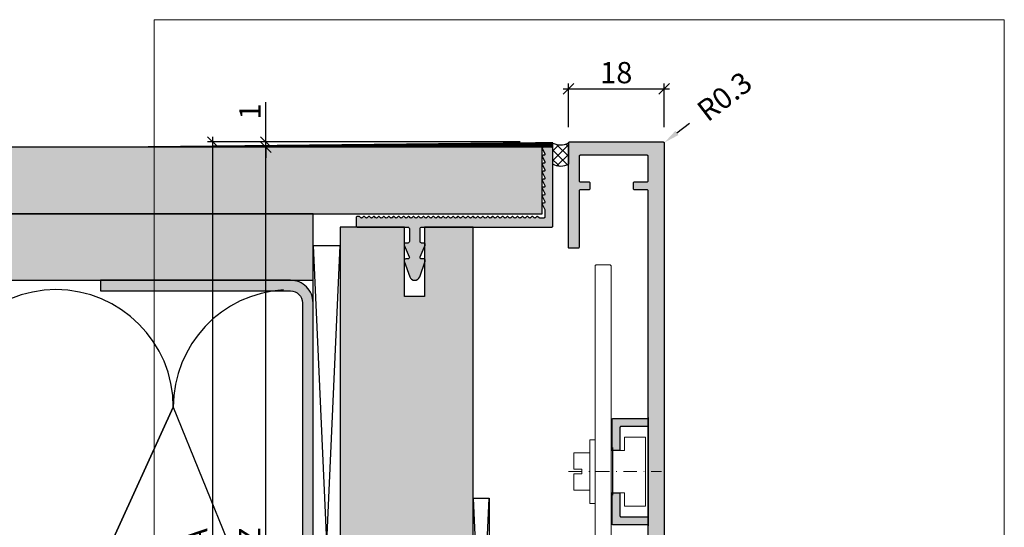
# Model space of a CAD drawing. Units: millimetres. Extents: x 23207 to 24013, y 19151 to 19392.
# Drawn here: x 23467 to 23652, y 19296 to 19392 of the extents above; entities that cross this region are included whole.
import ezdxf

# ---------------------------------------------------------------- set-up
doc = ezdxf.new("R2010")
doc.units = ezdxf.units.MM
doc.header["$LTSCALE"] = 0.2
doc.linetypes.add('STRICHPUNKT', pattern=[25.4, 12.7, -6.35, 0, -6.35])
for name, color, linetype, lineweight in [('Achse', 4, 'STRICHPUNKT', 13), ('Anker', 4, 'Continuous', 18), ('Bem_1_1', 7, 'Continuous', 18), ('Schraube', 7, 'Continuous', 18)]:
    doc.layers.add(name, color=color, linetype=linetype, lineweight=lineweight)
for name, color, linetype in [('Dichtung-Wandanschluss-Kontur', 4, 'Continuous'), ('Grundzarge', 4, 'Continuous'), ('Grundzargenschraffur', 253, 'Continuous'), ('Montageleiste', 1, 'Continuous'), ('Putzprofil', 3, 'Continuous'), ('Putzprofil-Schraffur', 250, 'Continuous'), ('Silikon', 4, 'Continuous'), ('UA-Profil', 250, 'Continuous'), ('Wand-Kontur-GK', 4, 'Continuous'), ('Wand-Schraffur-GK', 254, 'Continuous'), ('Zarge-Kontur', 2, 'Continuous'), ('Zarge-Schraffur', 250, 'Continuous')]:
    doc.layers.add(name, color=color, linetype=linetype)
doc.layers.add('küffner', color=1, linetype='Continuous', lineweight=18, plot=False)
doc.styles.add('Bemtext', font='arial.ttf')
doc.dimstyles.new('BEM_1_1$0', dxfattribs={"dimtxt": 4, "dimasz": 2, "dimexe": 1, "dimexo": 3, "dimgap": 1, "dimtad": 1, "dimdec": 0, "dimrnd": 0.1, "dimzin": 9, "dimdsep": 46, "dimtxsty": 'Bemtext', "dimblk": 'OBLIQUE', "dimcen": 0, "dimdle": 1, "dimclrd": 151, "dimclre": 252, "dimclrt": 151, "dimadec": 0, "dimazin": 2, "dimtfac": 1, "dimtdec": 0, "dimtix": 1, "dimtmove": 0, "dimatfit": 0, "dimldrblk": 'OBLIQUE', "dimfxl": 1, "dimtolj": 1, "dimtzin": 12, "dimarcsym": 0})
doc.dimstyles.new('RADBEM_1_1', dxfattribs={"dimtxt": 4, "dimasz": 3, "dimexe": 1, "dimexo": 5, "dimgap": 1, "dimtad": 0, "dimdec": 1, "dimrnd": 0.1, "dimzin": 9, "dimdsep": 46, "dimtxsty": 'Bemtext', "dimcen": 0, "dimdle": 1, "dimclrd": 151, "dimclre": 252, "dimclrt": 151, "dimadec": 1, "dimazin": 2, "dimtfac": 1, "dimtdec": 1, "dimtofl": 0, "dimtmove": 2, "dimatfit": 3, "dimfxl": 1, "dimtolj": 1, "dimtzin": 12, "dimarcsym": 0})

# ---------------------------------------------------------------- blocks, each defined once
blk = doc.blocks.new('_Oblique')
at = {"color": 0, "linetype": 'ByBlock', "lineweight": -2}
blk.add_line((-0.5, -0.5), (0.5, 0.5), dxfattribs=at)
blk = doc.blocks.new('*D45')
at = {"layer": 'Bem_1_1', "color": 151, "lineweight": -2, "transparency": 16777216}
blk.add_line((23503.03, 19215.56), (23503.03, 19369.56), dxfattribs=at)
at = {"layer": 'Bem_1_1', "color": 252, "lineweight": -2, "transparency": 16777216}
for p, q in [((23560.85, 19368.56), (23502.03, 19368.56)), ((23542.71, 19216.56), (23502.03, 19216.56))]:
    blk.add_line(p, q, dxfattribs=at)
at = {"layer": 'Defpoints', "color": 0, "transparency": 16777216}
for p in [(23503.03, 19368.56), (23563.85, 19368.56), (23545.71, 19216.56)]:
    blk.add_point(p, dxfattribs=at)
at = {"layer": 'Bem_1_1', "color": 151, "lineweight": -2, "transparency": 16777216, "xscale": 2, "yscale": 2, "zscale": 2}
for p, rotation in [((23503.03, 19368.56), 90), ((23503.03, 19216.56), 270)]:
    blk.add_blockref('_Oblique', p, dxfattribs=dict(at, rotation=rotation))
at = {"layer": 'Bem_1_1', "color": 151, "transparency": 16777216, "insert": (23500.03, 19292.56), "char_height": 4, "attachment_point": 5, "rotation": 90, "style": 'Bemtext'}
blk.add_mtext('\\A1;PA', dxfattribs=at)
blk = doc.blocks.new('*D46')
at = {"layer": 'Bem_1_1', "color": 252, "lineweight": -2, "transparency": 16777216}
for p, q in [((23562.23, 19367.56), (23512.03, 19367.56)), ((23548.03, 19217.56), (23512.03, 19217.56))]:
    blk.add_line(p, q, dxfattribs=at)
at = {"layer": 'Bem_1_1', "color": 151, "lineweight": -2, "transparency": 16777216}
blk.add_line((23513.03, 19216.56), (23513.03, 19368.56), dxfattribs=at)
at = {"layer": 'Defpoints', "color": 0, "transparency": 16777216}
for p in [(23513.03, 19367.56), (23565.23, 19367.56), (23551.03, 19217.56)]:
    blk.add_point(p, dxfattribs=at)
at = {"layer": 'Bem_1_1', "color": 151, "lineweight": -2, "transparency": 16777216, "xscale": 2, "yscale": 2, "zscale": 2}
for p, rotation in [((23513.03, 19367.56), 90), ((23513.03, 19217.56), 270)]:
    blk.add_blockref('_Oblique', p, dxfattribs=dict(at, rotation=rotation))
at = {"layer": 'Bem_1_1', "color": 151, "transparency": 16777216, "insert": (23509.96, 19292.56), "char_height": 4, "attachment_point": 5, "rotation": 90, "style": 'Bemtext'}
blk.add_mtext('\\A1;GZ', dxfattribs=at)
blk = doc.blocks.new('*D47')
at = {"layer": 'Bem_1_1', "color": 151, "lineweight": -2, "transparency": 16777216}
for p, q in [((23513.03, 19368.56), (23513.03, 19376.03)), ((23513.03, 19367.56), (23513.03, 19368.56)), ((23513.03, 19367.56), (23513.03, 19365.56))]:
    blk.add_line(p, q, dxfattribs=at)
at = {"layer": 'Bem_1_1', "color": 252, "lineweight": -2, "transparency": 16777216}
for p, q in [((23557.3, 19367.56), (23512.03, 19367.56)), ((23516.03, 19368.56), (23514.03, 19368.56))]:
    blk.add_line(p, q, dxfattribs=at)
at = {"layer": 'Defpoints', "color": 0, "transparency": 16777216}
for p in [(23513.03, 19368.56), (23513.03, 19367.56), (23560.3, 19367.56)]:
    blk.add_point(p, dxfattribs=at)
at = {"layer": 'Bem_1_1', "color": 151, "lineweight": -2, "transparency": 16777216, "xscale": 2, "yscale": 2, "zscale": 2}
for p, rotation in [((23513.03, 19368.56), 270), ((23513.03, 19367.56), 90)]:
    blk.add_blockref('_Oblique', p, dxfattribs=dict(at, rotation=rotation))
at = {"layer": 'Bem_1_1', "color": 151, "transparency": 16777216, "insert": (23510.02, 19374.29), "char_height": 4, "attachment_point": 5, "rotation": 90, "style": 'Bemtext'}
blk.add_mtext('\\A1;1', dxfattribs=at)
blk = doc.blocks.new('*D72')
at = {"layer": 'Bem_1_1', "color": 151, "lineweight": -2, "transparency": 16777216}
blk.add_line((23568.96, 19378.56), (23588.96, 19378.56), dxfattribs=at)
at = {"layer": 'Bem_1_1', "color": 252, "lineweight": -2, "transparency": 16777216}
for p, q in [((23569.96, 19371.36), (23569.96, 19379.56)), ((23587.96, 19371.36), (23587.96, 19379.56))]:
    blk.add_line(p, q, dxfattribs=at)
at = {"layer": 'Defpoints', "color": 0, "transparency": 16777216}
for p in [(23587.96, 19378.56), (23569.96, 19368.36), (23587.96, 19368.36)]:
    blk.add_point(p, dxfattribs=at)
at = {"layer": 'Bem_1_1', "color": 151, "lineweight": -2, "transparency": 16777216, "xscale": 2, "yscale": 2, "zscale": 2, "rotation": 180}
blk.add_blockref('_Oblique', (23569.96, 19378.56), dxfattribs=at)
at = {"layer": 'Bem_1_1', "color": 151, "lineweight": -2, "transparency": 16777216, "xscale": 2, "yscale": 2, "zscale": 2}
blk.add_blockref('_Oblique', (23587.96, 19378.56), dxfattribs=at)
at = {"layer": 'Bem_1_1', "color": 151, "transparency": 16777216, "insert": (23578.96, 19381.6), "char_height": 4, "attachment_point": 5, "style": 'Bemtext'}
blk.add_mtext('\\A1;18', dxfattribs=at)
blk = doc.blocks.new('*D76')
at = {"layer": 'Bem_1_1', "color": 151, "lineweight": -2, "transparency": 16777216}
blk.add_line((23590.38, 19370.27), (23592.76, 19372.09), dxfattribs=at)
at = {"layer": 'Bem_1_1', "color": 151, "transparency": 16777216}
blk.add_solid([(23590.08, 19370.66), (23590.68, 19369.87), (23588, 19368.44)], dxfattribs=at)
at = {"layer": 'Defpoints', "color": 0, "transparency": 16777216}
for p in [(23587.76, 19368.26), (23588, 19368.44)]:
    blk.add_point(p, dxfattribs=at)
at = {"layer": 'Bem_1_1', "color": 151, "transparency": 16777216, "insert": (23599.33, 19377.14), "char_height": 4, "attachment_point": 5, "rotation": 37.5307, "style": 'Bemtext'}
blk.add_mtext('\\A1;R0.3', dxfattribs=at)
blk = doc.blocks.new('befestigung groß')
at = {"layer": 'Achse'}
blk.add_line((-5.02, 0), (12.51, 0), dxfattribs=at)
at = {"layer": 'Anker'}
for points in [[(0, -6), (0, 6), (-1, 6), (-1, -6)], [(3, -4), (5.5, -4), (5.5, -6.5), (9.5, -6.5), (9.5, 0), (9.5, 6.5), (5.5, 6.5), (5.5, 4), (3, 4)], [(-4, 0.44), (-4, 3.51), (-1, 3.51), (-1, -3.51), (-4, -3.51), (-4, -0.44), (-2.5, -0.44), (-2.5, 0.44)]]:
    blk.add_lwpolyline(points, close=True, dxfattribs=at)

msp = doc.modelspace()

# ---------------------------------------------------------------- hatches: boundary and pattern name
at = {"layer": 'Grundzargenschraffur'}
msp.add_hatch(color=256, dxfattribs=at).paths.add_polyline_path([(23542.9, 19352.53), (23542.9, 19339.53), (23539.1, 19339.53), (23539.1, 19352.53), (23527.03, 19352.53), (23527.03, 19336.6), (23527.03, 19232.5), (23539.1, 19232.5), (23539.1, 19245.5), (23542.9, 19245.5), (23542.9, 19232.5), (23552.03, 19232.5), (23552.03, 19352.53)])
at = {"layer": 'Putzprofil-Schraffur'}
h = msp.add_hatch(color=256, dxfattribs=at)
edge = h.paths.add_edge_path()
edge.add_line((23561.62, 19354.32), (23561.44, 19354.5))
edge.add_arc((23561.3, 19354.36), 0.2, 45, 135)
edge.add_line((23561.16, 19354.5), (23560.97, 19354.32))
edge.add_arc((23560.83, 19354.46), 0.2, 225, 315, ccw=False)
edge.add_line((23560.69, 19354.32), (23560.51, 19354.5))
edge.add_arc((23560.37, 19354.36), 0.2, 45, 135)
edge.add_line((23560.22, 19354.5), (23560.04, 19354.32))
edge.add_arc((23559.9, 19354.46), 0.2, 225, 315, ccw=False)
edge.add_line((23559.76, 19354.32), (23559.58, 19354.5))
edge.add_arc((23559.43, 19354.36), 0.2, 45, 135)
edge.add_line((23559.29, 19354.5), (23559.11, 19354.32))
edge.add_arc((23558.97, 19354.46), 0.2, 225, 315, ccw=False)
edge.add_line((23558.83, 19354.32), (23558.64, 19354.5))
edge.add_arc((23558.5, 19354.36), 0.2, 45, 135)
edge.add_line((23558.36, 19354.5), (23558.18, 19354.32))
edge.add_arc((23558.04, 19354.46), 0.2, 225, 315, ccw=False)
edge.add_line((23557.9, 19354.32), (23557.71, 19354.5))
edge.add_arc((23557.57, 19354.36), 0.2, 45, 135)
edge.add_line((23557.43, 19354.5), (23557.25, 19354.32))
edge.add_arc((23557.11, 19354.46), 0.2, 225, 315, ccw=False)
edge.add_line((23556.97, 19354.32), (23556.78, 19354.5))
edge.add_arc((23556.64, 19354.36), 0.2, 45, 135)
edge.add_line((23556.5, 19354.5), (23556.32, 19354.32))
edge.add_arc((23556.18, 19354.46), 0.2, 225, 315, ccw=False)
edge.add_line((23556.03, 19354.32), (23555.85, 19354.5))
edge.add_arc((23555.71, 19354.36), 0.2, 45, 135)
edge.add_line((23555.57, 19354.5), (23555.39, 19354.32))
edge.add_arc((23555.24, 19354.46), 0.2, 225, 315, ccw=False)
edge.add_line((23555.1, 19354.32), (23554.92, 19354.5))
edge.add_arc((23554.78, 19354.36), 0.2, 45, 135)
edge.add_line((23554.64, 19354.5), (23554.45, 19354.32))
edge.add_arc((23554.31, 19354.46), 0.2, 225, 315, ccw=False)
edge.add_line((23554.17, 19354.32), (23553.99, 19354.5))
edge.add_arc((23553.85, 19354.36), 0.2, 45, 135)
edge.add_line((23553.71, 19354.5), (23553.52, 19354.32))
edge.add_arc((23553.38, 19354.46), 0.2, 225, 315, ccw=False)
edge.add_line((23553.24, 19354.32), (23553.06, 19354.5))
edge.add_arc((23552.92, 19354.36), 0.2, 45, 135)
edge.add_line((23552.77, 19354.5), (23552.59, 19354.32))
edge.add_arc((23552.45, 19354.46), 0.2, 225, 315, ccw=False)
edge.add_line((23552.31, 19354.32), (23552.13, 19354.5))
edge.add_arc((23551.98, 19354.36), 0.2, 45, 135)
edge.add_line((23551.84, 19354.5), (23551.66, 19354.32))
edge.add_arc((23551.52, 19354.46), 0.2, 225, 315, ccw=False)
edge.add_line((23551.38, 19354.32), (23551.19, 19354.5))
edge.add_arc((23551.05, 19354.36), 0.2, 45, 135)
edge.add_line((23550.91, 19354.5), (23550.73, 19354.32))
edge.add_arc((23550.59, 19354.46), 0.2, 225, 315, ccw=False)
edge.add_line((23550.45, 19354.32), (23550.26, 19354.5))
edge.add_arc((23550.12, 19354.36), 0.2, 45, 135)
edge.add_line((23549.98, 19354.5), (23549.8, 19354.32))
edge.add_arc((23549.66, 19354.46), 0.2, 225, 315, ccw=False)
edge.add_line((23549.51, 19354.32), (23549.33, 19354.5))
edge.add_arc((23549.19, 19354.36), 0.2, 45, 135)
edge.add_line((23549.05, 19354.5), (23548.87, 19354.32))
edge.add_arc((23548.72, 19354.46), 0.2, 225, 315, ccw=False)
edge.add_line((23548.58, 19354.32), (23548.4, 19354.5))
edge.add_arc((23548.26, 19354.36), 0.2, 45, 135)
edge.add_line((23548.12, 19354.5), (23547.93, 19354.32))
edge.add_arc((23547.79, 19354.46), 0.2, 225, 315, ccw=False)
edge.add_line((23547.65, 19354.32), (23547.47, 19354.5))
edge.add_arc((23547.33, 19354.36), 0.2, 45, 135)
edge.add_line((23547.19, 19354.5), (23547, 19354.32))
edge.add_arc((23546.86, 19354.46), 0.2, 225, 315, ccw=False)
edge.add_line((23546.72, 19354.32), (23546.54, 19354.5))
edge.add_arc((23546.4, 19354.36), 0.2, 45, 135)
edge.add_line((23546.25, 19354.5), (23546.07, 19354.32))
edge.add_arc((23545.93, 19354.46), 0.2, 225, 315, ccw=False)
edge.add_line((23545.79, 19354.32), (23545.61, 19354.5))
edge.add_arc((23545.46, 19354.36), 0.2, 45, 135)
edge.add_line((23545.32, 19354.5), (23545.14, 19354.32))
edge.add_arc((23545, 19354.46), 0.2, 225, 315, ccw=False)
edge.add_line((23544.86, 19354.32), (23544.67, 19354.5))
edge.add_arc((23544.53, 19354.36), 0.2, 45, 135)
edge.add_line((23544.39, 19354.5), (23544.21, 19354.32))
edge.add_arc((23544.07, 19354.46), 0.2, 225, 315, ccw=False)
edge.add_line((23543.93, 19354.32), (23543.74, 19354.5))
edge.add_arc((23543.6, 19354.36), 0.2, 45, 135)
edge.add_line((23543.46, 19354.5), (23543.28, 19354.32))
edge.add_arc((23543.14, 19354.46), 0.2, 225, 315, ccw=False)
edge.add_line((23542.99, 19354.32), (23542.81, 19354.5))
edge.add_arc((23542.67, 19354.36), 0.2, 45, 135)
edge.add_line((23542.53, 19354.5), (23542.35, 19354.32))
edge.add_arc((23542.2, 19354.46), 0.2, 225, 315, ccw=False)
edge.add_line((23542.06, 19354.32), (23541.88, 19354.5))
edge.add_arc((23541.74, 19354.36), 0.2, 45, 135)
edge.add_line((23541.6, 19354.5), (23541.41, 19354.32))
edge.add_arc((23541.27, 19354.46), 0.2, 225, 315, ccw=False)
edge.add_line((23541.13, 19354.32), (23540.95, 19354.5))
edge.add_arc((23540.81, 19354.36), 0.2, 45, 135)
edge.add_line((23540.67, 19354.5), (23540.48, 19354.32))
edge.add_arc((23540.34, 19354.46), 0.2, 225, 315, ccw=False)
edge.add_line((23540.2, 19354.32), (23540.02, 19354.5))
edge.add_arc((23539.88, 19354.36), 0.2, 45, 135)
edge.add_line((23539.73, 19354.5), (23539.55, 19354.32))
edge.add_arc((23539.41, 19354.46), 0.2, 225, 315, ccw=False)
edge.add_line((23539.27, 19354.32), (23539.09, 19354.5))
edge.add_arc((23538.94, 19354.36), 0.2, 45, 135)
edge.add_line((23538.8, 19354.5), (23538.62, 19354.32))
edge.add_arc((23538.48, 19354.46), 0.2, 225, 315, ccw=False)
edge.add_line((23538.34, 19354.32), (23538.15, 19354.5))
edge.add_arc((23538.01, 19354.36), 0.2, 45, 135)
edge.add_line((23537.87, 19354.5), (23537.69, 19354.32))
edge.add_arc((23537.55, 19354.46), 0.2, 225, 315, ccw=False)
edge.add_line((23537.41, 19354.32), (23537.22, 19354.5))
edge.add_arc((23537.08, 19354.36), 0.2, 45, 135)
edge.add_line((23536.94, 19354.5), (23536.76, 19354.32))
edge.add_arc((23536.62, 19354.46), 0.2, 225, 315, ccw=False)
edge.add_line((23536.47, 19354.32), (23536.29, 19354.5))
edge.add_arc((23536.15, 19354.36), 0.2, 45, 135)
edge.add_line((23536.01, 19354.5), (23535.83, 19354.32))
edge.add_arc((23535.68, 19354.46), 0.2, 225, 315, ccw=False)
edge.add_line((23535.54, 19354.32), (23535.36, 19354.5))
edge.add_arc((23535.22, 19354.36), 0.2, 45, 135)
edge.add_line((23535.08, 19354.5), (23534.89, 19354.32))
edge.add_arc((23534.75, 19354.46), 0.2, 225, 315, ccw=False)
edge.add_line((23534.61, 19354.32), (23534.43, 19354.5))
edge.add_arc((23534.29, 19354.36), 0.2, 45, 135)
edge.add_line((23534.15, 19354.5), (23533.96, 19354.32))
edge.add_arc((23533.82, 19354.46), 0.2, 225, 315, ccw=False)
edge.add_line((23533.68, 19354.32), (23533.5, 19354.5))
edge.add_arc((23533.36, 19354.36), 0.2, 45, 135)
edge.add_line((23533.22, 19354.5), (23533.03, 19354.32))
edge.add_arc((23532.89, 19354.46), 0.2, 225, 315, ccw=False)
edge.add_line((23532.75, 19354.32), (23532.57, 19354.5))
edge.add_arc((23532.43, 19354.36), 0.2, 45, 135)
edge.add_line((23532.28, 19354.5), (23532.1, 19354.32))
edge.add_arc((23531.96, 19354.46), 0.2, 225, 315, ccw=False)
edge.add_line((23531.82, 19354.32), (23531.64, 19354.5))
edge.add_arc((23531.49, 19354.36), 0.2, 45, 135)
edge.add_line((23531.35, 19354.5), (23531.17, 19354.32))
edge.add_arc((23531.03, 19354.46), 0.2, 225, 315, ccw=False)
edge.add_line((23530.89, 19354.32), (23530.7, 19354.5))
edge.add_arc((23530.56, 19354.36), 0.2, 45, 90)
edge.add_line((23530.56, 19354.56), (23530.23, 19354.56))
edge.add_arc((23530.23, 19354.36), 0.2, 90, 180)
edge.add_line((23530.03, 19354.36), (23530.03, 19352.76))
edge.add_arc((23530.23, 19352.76), 0.2, 180, 270)
edge.add_line((23530.23, 19352.56), (23539.73, 19352.56))
edge.add_arc((23539.73, 19352.26), 0.3, 0, 90, ccw=False)
edge.add_line((23540.03, 19352.26), (23540.03, 19349.86))
edge.add_arc((23539.73, 19349.86), 0.3, -90, 0, ccw=False)
edge.add_line((23539.73, 19349.56), (23539.33, 19349.56))
edge.add_arc((23539.33, 19349.26), 0.3, 90, 203.7386)
edge.add_line((23539.05, 19349.14), (23540, 19346.98))
edge.add_arc((23539.73, 19346.86), 0.3, -90, 23.7386, ccw=False)
edge.add_line((23539.73, 19346.56), (23539.33, 19346.56))
edge.add_arc((23539.33, 19346.26), 0.3, 90, 199.5223)
edge.add_line((23539.05, 19346.16), (23540.09, 19343.22))
edge.add_arc((23541.03, 19343.56), 1, 199.5223, 340.4777)
edge.add_line((23541.97, 19343.22), (23543.01, 19346.16))
edge.add_arc((23542.73, 19346.26), 0.3, 340.4777, 450)
edge.add_line((23542.73, 19346.56), (23542.33, 19346.56))
edge.add_arc((23542.33, 19346.86), 0.3, 156.2614, 270, ccw=False)
edge.add_line((23542.05, 19346.98), (23543, 19349.14))
edge.add_arc((23542.73, 19349.26), 0.3, 336.2614, 450)
edge.add_line((23542.73, 19349.56), (23542.33, 19349.56))
edge.add_arc((23542.33, 19349.86), 0.3, 180, 270, ccw=False)
edge.add_line((23542.03, 19349.86), (23542.03, 19352.26))
edge.add_arc((23542.33, 19352.26), 0.3, 90, 180, ccw=False)
edge.add_line((23542.33, 19352.56), (23566.83, 19352.56))
edge.add_arc((23566.83, 19352.76), 0.2, 270, 360)
edge.add_line((23567.03, 19352.76), (23567.03, 19367.36))
edge.add_arc((23566.83, 19367.36), 0.2, 0, 90)
edge.add_line((23566.83, 19367.56), (23565.23, 19367.56))
edge.add_arc((23565.23, 19367.36), 0.2, 90, 206.4263)
edge.add_line((23565.05, 19367.27), (23565.51, 19366.35))
edge.add_arc((23565.33, 19366.26), 0.2, -90, 26.4263, ccw=False)
edge.add_line((23565.33, 19366.06), (23565.23, 19366.06))
edge.add_arc((23565.23, 19365.86), 0.2, 90, 206.4263)
edge.add_line((23565.05, 19365.77), (23565.51, 19364.85))
edge.add_arc((23565.33, 19364.76), 0.2, -90, 26.4263, ccw=False)
edge.add_line((23565.33, 19364.56), (23565.23, 19364.56))
edge.add_arc((23565.23, 19364.36), 0.2, 90, 206.4263)
edge.add_line((23565.05, 19364.27), (23565.51, 19363.35))
edge.add_arc((23565.33, 19363.26), 0.2, -90, 26.4263, ccw=False)
edge.add_line((23565.33, 19363.06), (23565.23, 19363.06))
edge.add_arc((23565.23, 19362.86), 0.2, 90, 206.4263)
edge.add_line((23565.05, 19362.77), (23565.51, 19361.85))
edge.add_arc((23565.33, 19361.76), 0.2, -90, 26.4263, ccw=False)
edge.add_line((23565.33, 19361.56), (23565.23, 19361.56))
edge.add_arc((23565.23, 19361.36), 0.2, 90, 206.4263)
edge.add_line((23565.05, 19361.27), (23565.51, 19360.35))
edge.add_arc((23565.33, 19360.26), 0.2, -90, 26.4263, ccw=False)
edge.add_line((23565.33, 19360.06), (23565.23, 19360.06))
edge.add_arc((23565.23, 19359.86), 0.2, 90, 206.4263)
edge.add_line((23565.05, 19359.77), (23565.51, 19358.85))
edge.add_arc((23565.33, 19358.76), 0.2, -90, 26.4263, ccw=False)
edge.add_line((23565.33, 19358.56), (23565.23, 19358.56))
edge.add_arc((23565.23, 19358.36), 0.2, 90, 206.4263)
edge.add_line((23565.05, 19358.27), (23565.51, 19357.35))
edge.add_arc((23565.33, 19357.26), 0.2, -90, 26.4263, ccw=False)
edge.add_line((23565.33, 19357.06), (23565.23, 19357.06))
edge.add_arc((23565.23, 19356.86), 0.2, 90, 206.4263)
edge.add_line((23565.05, 19356.77), (23565.51, 19355.85))
edge.add_arc((23565.33, 19355.76), 0.2, 0, 26.4263, ccw=False)
edge.add_line((23565.53, 19355.76), (23565.53, 19354.46))
edge.add_arc((23565.33, 19354.46), 0.2, 270, 360, ccw=False)
edge.add_line((23565.33, 19354.26), (23564.56, 19354.26))
edge.add_arc((23564.56, 19354.46), 0.2, 225, 270, ccw=False)
edge.add_line((23564.42, 19354.32), (23564.23, 19354.5))
edge.add_arc((23564.09, 19354.36), 0.2, 45, 135)
edge.add_line((23563.95, 19354.5), (23563.77, 19354.32))
edge.add_arc((23563.63, 19354.46), 0.2, 225, 315, ccw=False)
edge.add_line((23563.48, 19354.32), (23563.3, 19354.5))
edge.add_arc((23563.16, 19354.36), 0.2, 45, 135)
edge.add_line((23563.02, 19354.5), (23562.84, 19354.32))
edge.add_arc((23562.69, 19354.46), 0.2, 225, 315, ccw=False)
edge.add_line((23562.55, 19354.32), (23562.37, 19354.5))
edge.add_arc((23562.23, 19354.36), 0.2, 45, 135)
edge.add_line((23562.09, 19354.5), (23561.9, 19354.32))
edge.add_arc((23561.76, 19354.46), 0.2, 225, 315, ccw=False)
at = {"layer": 'Silikon'}
h = msp.add_hatch(dxfattribs=at)
h.set_pattern_fill('ANSI37', color=256, scale=0.4)
h.set_pattern_definition([(315, (10910.3126, 38712.2152), (-0.89802561, -0.89802561), []), (225, (10910.3126, 38712.2152), (-0.89802561, 0.89802561), [])])
edge = h.paths.add_edge_path()
edge.add_arc((23568.5, 19371.14), 3.14, 242.1542, 297.8458)
edge.add_line((23569.96, 19368.36), (23569.96, 19364.36))
edge.add_arc((23568.5, 19366.96), 2.99, 240.5944, 299.4056, ccw=False)
edge.add_line((23567.03, 19364.36), (23567.03, 19368.36))
at = {"layer": 'UA-Profil'}
h = msp.add_hatch(color=256, dxfattribs=at)
edge = h.paths.add_edge_path()
edge.add_line((23517.66, 19342.56), (23481.91, 19342.56))
edge.add_line((23481.91, 19342.56), (23481.91, 19340.56))
edge.add_line((23481.91, 19340.56), (23517.66, 19340.56))
edge.add_arc((23517.66, 19338.31), 2.25, 0, 90, ccw=False)
edge.add_line((23519.91, 19338.31), (23519.91, 19246.81))
edge.add_arc((23517.66, 19246.81), 2.25, -90, 0, ccw=False)
edge.add_line((23517.66, 19244.56), (23481.91, 19244.56))
edge.add_line((23481.91, 19244.56), (23481.91, 19242.56))
edge.add_line((23481.91, 19242.56), (23517.66, 19242.56))
edge.add_arc((23517.66, 19246.81), 4.25, 270, 360)
edge.add_line((23521.91, 19246.81), (23521.91, 19338.31))
edge.add_arc((23517.66, 19338.31), 4.25, 0, 90)
at = {"layer": 'Wand-Schraffur-GK'}
for points in [[(23564.99, 19367.56), (23368.16, 19367.56), (23368.16, 19355.06), (23565.03, 19355.06)], [(23521.91, 19355.06), (23324.05, 19355.06), (23324.05, 19342.56), (23521.91, 19342.56)]]:
    msp.add_hatch(color=256, dxfattribs=at).paths.add_polyline_path(points)
at = {"layer": 'Zarge-Schraffur'}
h = msp.add_hatch(color=256, dxfattribs=at)
edge = h.paths.add_edge_path()
edge.add_line((23584.76, 19359.56), (23582.41, 19359.56))
edge.add_arc((23582.41, 19359.76), 0.2, 180, 270, ccw=False)
edge.add_line((23582.21, 19359.76), (23582.21, 19360.86))
edge.add_arc((23582.41, 19360.86), 0.2, 90, 180, ccw=False)
edge.add_line((23582.41, 19361.06), (23584.76, 19361.06))
edge.add_arc((23584.76, 19361.26), 0.2, 270, 360)
edge.add_line((23584.96, 19361.26), (23584.96, 19365.86))
edge.add_arc((23584.76, 19365.86), 0.2, 360, 450)
edge.add_line((23584.76, 19366.06), (23572.16, 19366.06))
edge.add_arc((23572.16, 19365.86), 0.2, 90, 180)
edge.add_line((23571.96, 19365.86), (23571.96, 19361.26))
edge.add_arc((23572.16, 19361.26), 0.2, 180, 270)
edge.add_line((23572.16, 19361.06), (23573.81, 19361.06))
edge.add_arc((23573.81, 19360.86), 0.2, 0, 90, ccw=False)
edge.add_line((23574.01, 19360.86), (23574.01, 19359.76))
edge.add_arc((23573.81, 19359.76), 0.2, -90, 0, ccw=False)
edge.add_line((23573.81, 19359.56), (23572.16, 19359.56))
edge.add_arc((23572.16, 19359.36), 0.2, 90, 180)
edge.add_line((23571.96, 19359.36), (23571.96, 19348.76))
edge.add_arc((23571.76, 19348.76), 0.2, -90, 0, ccw=False)
edge.add_line((23571.76, 19348.56), (23570.16, 19348.56))
edge.add_arc((23570.16, 19348.76), 0.2, 180, 270, ccw=False)
edge.add_line((23569.96, 19348.76), (23569.96, 19368.36))
edge.add_arc((23570.16, 19368.36), 0.2, 90, 180, ccw=False)
edge.add_line((23570.16, 19368.56), (23587.76, 19368.56))
edge.add_arc((23587.76, 19368.36), 0.2, 0, 90, ccw=False)
edge.add_line((23587.96, 19368.36), (23587.96, 19264.76))
edge.add_arc((23587.76, 19264.76), 0.2, -90, 0, ccw=False)
edge.add_line((23587.76, 19264.56), (23585.16, 19264.56))
edge.add_arc((23585.16, 19264.76), 0.2, 180, 270, ccw=False)
edge.add_line((23584.96, 19264.76), (23584.96, 19359.36))
edge.add_arc((23584.76, 19359.36), 0.2, 360, 450)
h = msp.add_hatch(color=256, dxfattribs=at)
edge = h.paths.add_edge_path()
edge.add_arc((23579.46, 19302.36), 0.2, 360, 450)
edge.add_line((23579.46, 19302.56), (23578.36, 19302.56))
edge.add_arc((23578.36, 19302.36), 0.2, 450, 540)
edge.add_line((23578.16, 19302.36), (23578.16, 19296.76))
edge.add_arc((23578.36, 19296.76), 0.2, 540, 630)
edge.add_line((23578.36, 19296.56), (23584.96, 19296.56))
edge.add_line((23584.96, 19296.56), (23584.96, 19298.26))
edge.add_arc((23584.76, 19298.26), 0.2, 270, 360, ccw=False)
edge.add_line((23584.76, 19298.06), (23579.86, 19298.06))
edge.add_arc((23579.86, 19298.26), 0.2, 180, 270, ccw=False)
edge.add_line((23579.66, 19298.26), (23579.66, 19302.36))
edge = h.paths.add_edge_path()
edge.add_arc((23578.36, 19310.76), 0.2, 540, 630)
edge.add_line((23578.36, 19310.56), (23579.46, 19310.56))
edge.add_arc((23579.46, 19310.76), 0.2, 270, 360)
edge.add_line((23579.66, 19310.76), (23579.66, 19314.86))
edge.add_arc((23579.86, 19314.86), 0.2, 90, 180, ccw=False)
edge.add_line((23579.86, 19315.06), (23584.96, 19315.06))
edge.add_line((23584.96, 19315.06), (23584.96, 19316.76))
edge.add_arc((23584.76, 19316.76), 0.2, 270, 360, ccw=False)
edge.add_line((23584.76, 19316.56), (23578.36, 19316.56))
edge.add_arc((23578.36, 19316.36), 0.2, 450, 540)
edge.add_line((23578.16, 19316.36), (23578.16, 19310.76))

# ---------------------------------------------------------------- linework, layer by layer
msp.add_line((23578.23, 19311.12), (23578.23, 19302.12))
at = {"layer": 'Achse'}
msp.add_line((23569.96, 19306.56), (23587.49, 19306.56), dxfattribs=at)
at = {"layer": 'Anker'}
msp.add_lwpolyline([(23574.98, 19291.56), (23574.98, 19345.24, -0.414214), (23575.18, 19345.44), (23577.78, 19345.44, -0.414214), (23577.98, 19345.24), (23577.98, 19292.01)], format="xyb", dxfattribs=at)
for points in [[(23574.98, 19300.56), (23574.98, 19312.56), (23573.98, 19312.56), (23573.98, 19300.56)], [(23577.98, 19302.56), (23580.48, 19302.56), (23580.48, 19300.06), (23584.48, 19300.06), (23584.48, 19306.56), (23584.48, 19313.06), (23580.48, 19313.06), (23580.48, 19310.56), (23577.98, 19310.56)], [(23570.98, 19307), (23570.98, 19310.07), (23573.98, 19310.07), (23573.98, 19303.05), (23570.98, 19303.05), (23570.98, 19306.12), (23572.48, 19306.12), (23572.48, 19307)]]:
    msp.add_lwpolyline(points, close=True, dxfattribs=at)
at = {"layer": 'Dichtung-Wandanschluss-Kontur'}
msp.add_lwpolyline([(23567.03, 19368.36, 0.2479), (23569.96, 19368.36), (23569.96, 19364.36, -0.262397), (23567.03, 19364.36)], format="xyb", close=True, dxfattribs=at)
at = {"layer": 'Grundzarge'}
msp.add_lwpolyline([(23542.9, 19352.53), (23542.9, 19339.53), (23539.1, 19339.53), (23539.1, 19352.53), (23527.03, 19352.53), (23527.03, 19336.6), (23527.03, 19336.6), (23527.03, 19232.5), (23527.03, 19232.5), (23527.03, 19232.5), (23539.1, 19232.5), (23539.1, 19245.5), (23542.9, 19245.5), (23542.9, 19232.5), (23552.03, 19232.5), (23552.03, 19352.53)], close=True, dxfattribs=at)
at = {"layer": 'küffner'}
msp.add_lwpolyline([(23491.98, 19391.56), (23651.98, 19391.56), (23651.98, 19151.56), (23491.98, 19151.56)], close=True, dxfattribs=at)
at = {"layer": 'Montageleiste', "color": 4}
for p, q in [((23521.91, 19349.12), (23527.03, 19236.65)), ((23521.91, 19236.65), (23527.03, 19349.12)), ((23552.03, 19301.56), (23555.03, 19236.06)), ((23552.03, 19236.06), (23555.03, 19301.56))]:
    msp.add_line(p, q, dxfattribs=at)
for points in [[(23521.91, 19349.12), (23527.03, 19349.12), (23527.03, 19236.65), (23521.91, 19236.65)], [(23552.03, 19301.56), (23555.03, 19301.56), (23555.03, 19236.06), (23552.03, 19236.06)]]:
    msp.add_lwpolyline(points, close=True, dxfattribs=at)
at = {"layer": 'Putzprofil'}
msp.add_lwpolyline([(23561.62, 19354.32), (23561.44, 19354.5, 0.414214), (23561.16, 19354.5), (23560.97, 19354.32, -0.414214), (23560.69, 19354.32), (23560.51, 19354.5, 0.414214), (23560.22, 19354.5), (23560.04, 19354.32, -0.414214), (23559.76, 19354.32), (23559.58, 19354.5, 0.414214), (23559.29, 19354.5), (23559.11, 19354.32, -0.414214), (23558.83, 19354.32), (23558.64, 19354.5, 0.414214), (23558.36, 19354.5), (23558.18, 19354.32, -0.414214), (23557.9, 19354.32), (23557.71, 19354.5, 0.414214), (23557.43, 19354.5), (23557.25, 19354.32, -0.414214), (23556.97, 19354.32), (23556.78, 19354.5, 0.414214), (23556.5, 19354.5), (23556.32, 19354.32, -0.414214), (23556.03, 19354.32), (23555.85, 19354.5, 0.414214), (23555.57, 19354.5), (23555.39, 19354.32, -0.414214), (23555.1, 19354.32), (23554.92, 19354.5, 0.414214), (23554.64, 19354.5), (23554.45, 19354.32, -0.414214), (23554.17, 19354.32), (23553.99, 19354.5, 0.414214), (23553.71, 19354.5), (23553.52, 19354.32, -0.414214), (23553.24, 19354.32), (23553.06, 19354.5, 0.414214), (23552.77, 19354.5), (23552.59, 19354.32, -0.414214), (23552.31, 19354.32), (23552.13, 19354.5, 0.414214), (23551.84, 19354.5), (23551.66, 19354.32, -0.414214), (23551.38, 19354.32), (23551.19, 19354.5, 0.414214), (23550.91, 19354.5), (23550.73, 19354.32, -0.414214), (23550.45, 19354.32), (23550.26, 19354.5, 0.414214), (23549.98, 19354.5), (23549.8, 19354.32, -0.414214), (23549.51, 19354.32), (23549.33, 19354.5, 0.414214), (23549.05, 19354.5), (23548.87, 19354.32, -0.414214), (23548.58, 19354.32), (23548.4, 19354.5, 0.414214), (23548.12, 19354.5), (23547.93, 19354.32, -0.414214), (23547.65, 19354.32), (23547.47, 19354.5, 0.414214), (23547.19, 19354.5), (23547, 19354.32, -0.414214), (23546.72, 19354.32), (23546.54, 19354.5, 0.414214), (23546.25, 19354.5), (23546.07, 19354.32, -0.414214), (23545.79, 19354.32), (23545.61, 19354.5, 0.414214), (23545.32, 19354.5), (23545.14, 19354.32, -0.414214), (23544.86, 19354.32), (23544.67, 19354.5, 0.414214), (23544.39, 19354.5), (23544.21, 19354.32, -0.414214), (23543.93, 19354.32), (23543.74, 19354.5, 0.414214), (23543.46, 19354.5), (23543.28, 19354.32, -0.414214), (23542.99, 19354.32), (23542.81, 19354.5, 0.414214), (23542.53, 19354.5), (23542.35, 19354.32, -0.414214), (23542.06, 19354.32), (23541.88, 19354.5, 0.414214), (23541.6, 19354.5), (23541.41, 19354.32, -0.414214), (23541.13, 19354.32), (23540.95, 19354.5, 0.414214), (23540.67, 19354.5), (23540.48, 19354.32, -0.414214), (23540.2, 19354.32), (23540.02, 19354.5, 0.414214), (23539.73, 19354.5), (23539.55, 19354.32, -0.414214), (23539.27, 19354.32), (23539.09, 19354.5, 0.414214), (23538.8, 19354.5), (23538.62, 19354.32, -0.414214), (23538.34, 19354.32), (23538.15, 19354.5, 0.414214), (23537.87, 19354.5), (23537.69, 19354.32, -0.414214), (23537.41, 19354.32), (23537.22, 19354.5, 0.414214), (23536.94, 19354.5), (23536.76, 19354.32, -0.414214), (23536.47, 19354.32), (23536.29, 19354.5, 0.414214), (23536.01, 19354.5), (23535.83, 19354.32, -0.414214), (23535.54, 19354.32), (23535.36, 19354.5, 0.414214), (23535.08, 19354.5), (23534.89, 19354.32, -0.414214), (23534.61, 19354.32), (23534.43, 19354.5, 0.414214), (23534.15, 19354.5), (23533.96, 19354.32, -0.414214), (23533.68, 19354.32), (23533.5, 19354.5, 0.414214), (23533.22, 19354.5), (23533.03, 19354.32, -0.414214), (23532.75, 19354.32), (23532.57, 19354.5, 0.414214), (23532.28, 19354.5), (23532.1, 19354.32, -0.414214), (23531.82, 19354.32), (23531.64, 19354.5, 0.414214), (23531.35, 19354.5), (23531.17, 19354.32, -0.414214), (23530.89, 19354.32), (23530.7, 19354.5, 0.198912), (23530.56, 19354.56), (23530.23, 19354.56, 0.414214), (23530.03, 19354.36), (23530.03, 19352.76, 0.414214), (23530.23, 19352.56), (23539.73, 19352.56, -0.414214), (23540.03, 19352.26), (23540.03, 19349.86, -0.414214), (23539.73, 19349.56), (23539.33, 19349.56, 0.54148), (23539.05, 19349.14), (23540, 19346.98, -0.54148), (23539.73, 19346.56), (23539.33, 19346.56, 0.517921), (23539.05, 19346.16), (23540.09, 19343.22, 0.706438), (23541.97, 19343.22), (23543.01, 19346.16, 0.517921), (23542.73, 19346.56), (23542.33, 19346.56, -0.54148), (23542.05, 19346.98), (23543, 19349.14, 0.54148), (23542.73, 19349.56), (23542.33, 19349.56, -0.414214), (23542.03, 19349.86), (23542.03, 19352.26, -0.414214), (23542.33, 19352.56), (23566.83, 19352.56, 0.414214), (23567.03, 19352.76), (23567.03, 19367.36, 0.414214), (23566.83, 19367.56), (23565.23, 19367.56, 0.556743), (23565.05, 19367.27), (23565.51, 19366.35, -0.556743), (23565.33, 19366.06), (23565.23, 19366.06, 0.556743), (23565.05, 19365.77), (23565.51, 19364.85, -0.556743), (23565.33, 19364.56), (23565.23, 19364.56, 0.556743), (23565.05, 19364.27), (23565.51, 19363.35, -0.556743), (23565.33, 19363.06), (23565.23, 19363.06, 0.556743), (23565.05, 19362.77), (23565.51, 19361.85, -0.556743), (23565.33, 19361.56), (23565.23, 19361.56, 0.556743), (23565.05, 19361.27), (23565.51, 19360.35, -0.556743), (23565.33, 19360.06), (23565.23, 19360.06, 0.556743), (23565.05, 19359.77), (23565.51, 19358.85, -0.556743), (23565.33, 19358.56), (23565.23, 19358.56, 0.556743), (23565.05, 19358.27), (23565.51, 19357.35, -0.556743), (23565.33, 19357.06), (23565.23, 19357.06, 0.556743), (23565.05, 19356.77), (23565.51, 19355.85, -0.11582), (23565.53, 19355.76), (23565.53, 19354.46, -0.414214), (23565.33, 19354.26), (23564.56, 19354.26, -0.198912), (23564.42, 19354.32), (23564.23, 19354.5, 0.414214), (23563.95, 19354.5), (23563.77, 19354.32, -0.414214), (23563.48, 19354.32), (23563.3, 19354.5, 0.414214), (23563.02, 19354.5), (23562.84, 19354.32, -0.414214), (23562.55, 19354.32), (23562.37, 19354.5, 0.414214), (23562.09, 19354.5), (23561.9, 19354.32, -0.414214)], format="xyb", close=True, dxfattribs=at)
at = {"layer": 'UA-Profil'}
msp.add_lwpolyline([(23517.66, 19342.56), (23481.91, 19342.56), (23481.91, 19340.56), (23517.66, 19340.56, -0.414214), (23519.91, 19338.31), (23519.91, 19246.81, -0.414214), (23517.66, 19244.56), (23481.91, 19244.56), (23481.91, 19242.56), (23517.66, 19242.56, 0.414214), (23521.91, 19246.81), (23521.91, 19338.31, 0.414214)], format="xyb", close=True, dxfattribs=at)
at = {"layer": 'Wand-Kontur-GK'}
for points in [[(23564.99, 19367.56), (23368.16, 19367.56), (23368.16, 19355.06), (23565.03, 19355.06)], [(23521.91, 19355.06), (23324.05, 19355.06), (23324.05, 19342.56), (23521.91, 19342.56)]]:
    msp.add_lwpolyline(points, close=True, dxfattribs=at)
at = {"layer": 'Wand-Schraffur-GK', "color": 252}
msp.add_lwpolyline([(23567.03, 19368.06, 1, 0, 0), (23470.1, 19367.56, 0.5, 0.5, 0)], format="xyseb", dxfattribs=at)
at = {"layer": 'Zarge-Kontur', "color": 252}
for p, q in [((23472.24, 19267.47), (23495.6, 19318.72)), ((23495.6, 19318.72), (23472.24, 19267.47)), ((23495.6, 19318.72), (23516.37, 19267.47))]:
    msp.add_line(p, q, dxfattribs=at)
at = {"layer": 'Zarge-Kontur'}
msp.add_lwpolyline([(23584.96, 19264.76), (23584.96, 19359.36, 0.414214), (23584.76, 19359.56), (23582.41, 19359.56, -0.414214), (23582.21, 19359.76), (23582.21, 19360.86, -0.414214), (23582.41, 19361.06), (23584.76, 19361.06, 0.414214), (23584.96, 19361.26), (23584.96, 19365.86, 0.414214), (23584.76, 19366.06), (23572.16, 19366.06, 0.414214), (23571.96, 19365.86), (23571.96, 19361.26, 0.414214), (23572.16, 19361.06), (23573.81, 19361.06, -0.414214), (23574.01, 19360.86), (23574.01, 19359.76, -0.414214), (23573.81, 19359.56), (23572.16, 19359.56, 0.414214), (23571.96, 19359.36), (23571.96, 19348.76, -0.414214), (23571.76, 19348.56), (23570.16, 19348.56, -0.414214), (23569.96, 19348.76), (23569.96, 19368.36, -0.414214), (23570.16, 19368.56), (23587.76, 19368.56, -0.414214), (23587.96, 19368.36), (23587.96, 19264.76, -0.414214)], format="xyb", dxfattribs=at)
msp.add_lwpolyline([(23584.96, 19296.36, 0.414214), (23584.76, 19296.56), (23578.36, 19296.56, -0.414214), (23578.16, 19296.76), (23578.16, 19302.36, -0.414214), (23578.36, 19302.56), (23579.46, 19302.56, -0.414214), (23579.66, 19302.36), (23579.66, 19298.26, 0.414214), (23579.86, 19298.06), (23584.76, 19298.06, 0.414214), (23584.96, 19298.26), (23584.96, 19314.86, 0.414214), (23584.76, 19315.06), (23579.86, 19315.06, 0.414214), (23579.66, 19314.86), (23579.66, 19310.76, -0.414214), (23579.46, 19310.56), (23578.36, 19310.56, -0.414214), (23578.16, 19310.76), (23578.16, 19316.36, -0.414214), (23578.36, 19316.56), (23584.76, 19316.56, 0.414214), (23584.96, 19316.76)], format="xyb", close=True, dxfattribs=at)
at = {"layer": 'Zarge-Kontur', "color": 252}
for centre, start in [((23473.53, 19318.72), 360), ((23517.66, 19318.72), 93.3606)]:
    msp.add_arc(centre, 22.07, start, 180, dxfattribs=at)

# ---------------------------------------------------------------- block references
at = {"layer": 'Schraube'}
msp.add_blockref('befestigung groß', (23574.98, 19306.56), dxfattribs=at)

# ---------------------------------------------------------------- dimensions: what is measured, and where the dimension line sits
at = {"layer": 'Bem_1_1'}
dim = msp.add_linear_dim(base=(23587.96, 19378.56), p1=(23569.96, 19368.36), p2=(23587.96, 19368.36), dimstyle='BEM_1_1$0', dxfattribs=at)
dim.commit()
dim.dimension.update_dxf_attribs({"geometry": '*D72', "text_midpoint": (23578.96, 19381.6)})
dim = msp.add_radius_dim(center=(23587.76, 19368.26), mpoint=(23588, 19368.44), dimstyle='RADBEM_1_1', dxfattribs=at)
dim.commit()
dim.dimension.update_dxf_attribs({"geometry": '*D76', "text_midpoint": (23599.33, 19377.14), "dimtype": 132})
dim = msp.add_linear_dim(base=(23513.03, 19367.56), p1=(23513.03, 19368.56), p2=(23560.3, 19367.56), angle=90, dimstyle='BEM_1_1$0', dxfattribs=at)
dim.commit()
dim.dimension.update_dxf_attribs({"geometry": '*D47', "text_midpoint": (23513.03, 19374.29), "dimtype": 128})
for base, p1, p2, text, picture, middle in [((23503.03, 19368.56), (23545.71, 19216.56), (23563.85, 19368.56), 'PA', '*D45', (23500.03, 19292.56)), ((23513.03, 19367.56), (23551.03, 19217.56), (23565.23, 19367.56), 'GZ', '*D46', (23509.96, 19292.56))]:
    dim = msp.add_linear_dim(base=base, p1=p1, p2=p2, angle=90, text=text, dimstyle='BEM_1_1$0', dxfattribs=at)
    dim.commit()
    dim.dimension.update_dxf_attribs({"geometry": picture, "text_midpoint": middle})

doc.saveas('drawing.dxf')
